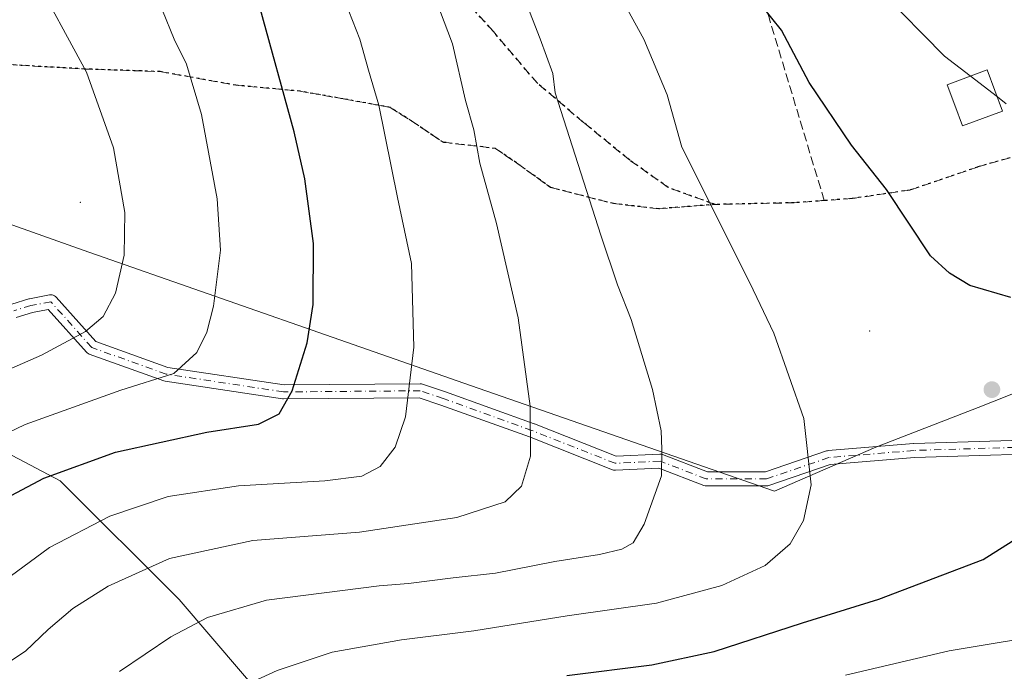
# Model space of a CAD drawing. Units: metres. Extents: x 623877 to 627314, y 4764255 to 4766630.
# Drawn here: x 624014 to 624197, y 4765967 to 4766088 of the extents above; entities that cross this region are included whole.
import ezdxf

# ---------------------------------------------------------------- set-up
doc = ezdxf.new("R2010")
doc.units = ezdxf.units.M
doc.header["$MEASUREMENT"] = 0
for name, pattern in [('DGN Style 3', [2.307223458686699, 1.648016756204785, -0.6592067024819142]), ('DGN Style 4', [2.6384748266838614, 1.318413404963828, -0.6592067024819142, 0.001648016756204785, -0.6592067024819142]), ('DGN Style 5', [1.1536117293433497, 0.4944050268614355, -0.6592067024819142])]:
    doc.linetypes.add(name, pattern=pattern)
for name, color, linetype, lineweight in [('Arbolado forestal CxS', 92, 'Continuous', 0), ('Camino Cxs', 7, 'Continuous', 0), ('Camino eje', 30, 'DGN Style 4', 13), ('Centroide de Edificación ligera', 7, 'Continuous', 0), ('Comarca', 135, 'Continuous', 13), ('Comarca CxS', 21, 'Continuous', 0), ('Curva de nivel maestra', 30, 'Continuous', 30), ('Curva de nivel normal', 30, 'Continuous', 0), ('Edificación Cxs', 1, 'Continuous', 13), ('Municipio', 91, 'Continuous', 13), ('Municipio CxS', 4, 'Continuous', 0), ('Punto de cota en terreno', 7, 'Continuous', 0), ('Ruta', 7, 'DGN Style 5', 30), ('Senda', 7, 'DGN Style 3', 0)]:
    doc.layers.add(name, color=color, linetype=linetype, lineweight=lineweight)

# ---------------------------------------------------------------- blocks, each defined once
blk = doc.blocks.new('*U6')
at = {"layer": 'Arbolado forestal CxS', "color": 92, "linetype": 'Continuous', "lineweight": 0}
blk.add_polyline3d([(623891.1624999996, 4765789.648200001, 1027.993400000007), (623889.3750999998, 4765888.317600001, 1039.977499999994), (623894.8066999996, 4765893.7523, 1038.130799999999), (623917.3969000002, 4765906.1831, 1027.785499999998), (623923.0443000002, 4765929.914899999, 1026.118100000007), (623936.5985000003, 4765947.996900001, 1021.668900000004), (623941.1171000004, 4765967.208699999, 1020.1011), (623944.5062999995, 4765985.2907, 1019.784199999995), (623959.2555000001, 4765994.7215, 1015.965100000001), (623971.0648999996, 4766012.4343, 1017.237299999994), (623993.2059000004, 4766016.8621, 1013.176900000006), (624021.2509000005, 4766002.101700001, 1000.417100000006), (624043.3925000001, 4765979.9593, 987.8347000000067), (624061.1051000003, 4765959.2941, 978.2421000000032), (624081.7697000002, 4765934.2007, 968.1119000000036), (624100.9583000002, 4765910.583500001, 966.5479999999952), (624126.0513000004, 4765904.679099999, 958.604800000001), (624151.1445000004, 4765915.0109, 951.8879000000015), (624170.3334999997, 4765917.9625, 950.7649999999995), (624178.2663000004, 4765914.877699999, 948.2497000000004), (624196.9035, 4765907.6303, 943.2486999999965), (624229.3761, 4765886.9647, 930.4084000000003)], dxfattribs=at)
blk = doc.blocks.new('5PATER')
at = {"layer": 'Punto de cota en terreno', "linetype": 'Continuous', "lineweight": 0}
h = blk.add_hatch(color=51, dxfattribs=at)
edge = h.paths.add_edge_path()
edge.add_ellipse((0, 0), major_axis=(-0.1095731443231308, -0.1110710700762829), ratio=0.9994222409660322, start_angle=0, end_angle=360)

msp = doc.modelspace()

# ---------------------------------------------------------------- linework, layer by layer
at = {"layer": 'Arbolado forestal CxS', "color": 92, "linetype": 'Continuous', "lineweight": 0}
for points in [[(624229.3761, 4765886.9647, 930.4084000000003), (624196.9035, 4765907.6303, 943.2486999999965), (624178.2663000004, 4765914.877699999, 948.2497000000004), (624170.3334999997, 4765917.9625, 950.7649999999995), (624151.1445000004, 4765915.0109, 951.8879000000015), (624126.0513000004, 4765904.679099999, 958.604800000001), (624100.9583000002, 4765910.583500001, 966.5479999999952), (624081.7697000002, 4765934.2007, 968.1119000000036), (624061.1051000003, 4765959.2941, 978.2421000000032), (624043.3925000001, 4765979.9593, 987.8347000000067), (624021.2509000005, 4766002.101700001, 1000.417100000006), (623993.2059000004, 4766016.8621, 1013.176900000006), (623971.0648999996, 4766012.4343, 1017.237299999994), (623959.2555000001, 4765994.7215, 1015.965100000001), (623944.5062999995, 4765985.2907, 1019.784199999995), (623941.1171000004, 4765967.208699999, 1020.1011), (623936.5985000003, 4765947.996900001, 1021.668900000004), (623923.0443000002, 4765929.914899999, 1026.118100000007), (623917.3969000002, 4765906.1831, 1027.785499999998), (623894.8066999996, 4765893.7523, 1038.130799999999), (623889.3750999998, 4765888.317600001, 1039.977499999994), (623877.0599999997, 4766568.140000001, 869.1953999999969)], [(624229.3761, 4765886.9647, 930.4084000000003), (624196.9035, 4765907.6303, 943.2486999999965), (624178.2663000004, 4765914.877699999, 948.2497000000004), (624170.3334999997, 4765917.9625, 950.7649999999995), (624151.1445000004, 4765915.0109, 951.8879000000015), (624126.0513000004, 4765904.679099999, 958.604800000001), (624100.9583000002, 4765910.583500001, 966.5479999999952), (624081.7697000002, 4765934.2007, 968.1119000000036), (624061.1051000003, 4765959.2941, 978.2421000000032), (624043.3925000001, 4765979.9593, 987.8347000000067), (624021.2509000005, 4766002.101700001, 1000.417100000006), (623993.2059000004, 4766016.8621, 1013.176900000006), (623971.0648999996, 4766012.4343, 1017.237299999994), (623959.2555000001, 4765994.7215, 1015.965100000001), (623944.5062999995, 4765985.2907, 1019.784199999995), (623941.1171000004, 4765967.208699999, 1020.1011), (623936.5985000003, 4765947.996900001, 1021.668900000004), (623923.0443000002, 4765929.914899999, 1026.118100000007), (623917.3969000002, 4765906.1831, 1027.785499999998), (623894.8066999996, 4765893.7523, 1038.130799999999), (623889.3750999998, 4765888.317600001, 1039.977499999994)]]:
    msp.add_polyline3d(points, dxfattribs=at)
at = {"layer": 'Camino Cxs', "color": 7, "linetype": 'Continuous', "lineweight": 0}
for points in [[(624012.2538999999, 4766035.034499999, 1029.107300000003), (624015.4288999997, 4766035.9945, 1029.864799999996), (624015.5588999996, 4766036.026699999, 1029.882199999993), (624019.2741, 4766036.7435, 1029.430699999997), (624019.5100999996, 4766036.765100001, 1029.341), (624019.7358999997, 4766036.7455, 1029.245599999995), (624019.9549000004, 4766036.686699999, 1029.145900000003), (624020.1601, 4766036.5909, 1029.047399999996), (624020.3459000001, 4766036.461100001, 1028.954199999993), (624020.4807000002, 4766036.3299, 1028.883799999996), (624027.8605000004, 4766028.047499999, 1025.5236), (624041.3205000004, 4766023.240499999, 1021.738500000007), (624062.9222999997, 4766019.967499999, 1009.375899999999), (624088.2947000006, 4766020.1777, 1006.652199999997), (624088.5258999999, 4766020.1579, 1006.672600000005), (624088.7187000001, 4766020.108300001, 1006.674299999999), (624092.9846999999, 4766018.657099999, 1006.458599999998), (624109.5129000006, 4766012.702500001, 1005.108699999997), (624109.5477, 4766012.689300001, 1005.125499999995), (624124.7818999998, 4766006.672300001, 997.718599999993), (624132.8810999999, 4766007.0667, 991.542300000001), (624133.0571, 4766007.063300001, 991.8475999999937), (624133.2311000006, 4766007.0361, 992.178899999999), (624133.4001000002, 4766006.9857, 992.5286999999954), (624141.7846999997, 4766003.7609, 999.9597999999969), (624152.5714999996, 4766003.7609, 991.0001000000049), (624163.9420999996, 4766007.659299999, 995.2409000000043), (624164.1379000006, 4766007.709899999, 995.0002999999997), (624164.2556999996, 4766007.725099999, 994.8564000000043), (624180.1306999996, 4766009.0481, 997.9487999999984), (624180.1990999999, 4766009.051899999, 997.9247000000032), (624212.6105000004, 4766010.0441, 990.1423999999971)], [(624012.2538999999, 4766035.034499999, 1029.107300000003), (624015.4288999997, 4766035.9945, 1029.864799999996), (624015.5588999996, 4766036.026699999, 1029.882199999993), (624019.2741, 4766036.7435, 1029.430699999997), (624019.5100999996, 4766036.765100001, 1029.341), (624019.7358999997, 4766036.7455, 1029.245599999995), (624019.9549000004, 4766036.686699999, 1029.145900000003), (624020.1601, 4766036.5909, 1029.047399999996), (624020.3459000001, 4766036.461100001, 1028.954199999993), (624020.4807000002, 4766036.3299, 1028.883799999996), (624027.8605000004, 4766028.047499999, 1025.5236), (624041.3205000004, 4766023.240499999, 1021.738500000007), (624062.9222999997, 4766019.967499999, 1009.375899999999), (624088.2947000006, 4766020.1777, 1006.652199999997), (624088.5258999999, 4766020.1579, 1006.672600000005), (624088.7187000001, 4766020.108300001, 1006.674299999999), (624092.9846999999, 4766018.657099999, 1006.458599999998), (624109.5129000006, 4766012.702500001, 1005.108699999997), (624109.5477, 4766012.689300001, 1005.125499999995), (624124.7818999998, 4766006.672300001, 997.718599999993), (624132.8810999999, 4766007.0667, 991.542300000001), (624133.0571, 4766007.063300001, 991.8475999999937), (624133.2311000006, 4766007.0361, 992.178899999999), (624133.4001000002, 4766006.9857, 992.5286999999954), (624141.7846999997, 4766003.7609, 999.9597999999969), (624152.5714999996, 4766003.7609, 991.0001000000049), (624163.9420999996, 4766007.659299999, 995.2409000000043), (624164.1379000006, 4766007.709899999, 995.0002999999997), (624164.2556999996, 4766007.725099999, 994.8564000000043), (624180.1306999996, 4766009.0481, 997.9487999999984), (624180.1990999999, 4766009.051899999, 997.9247000000032), (624212.6105000004, 4766010.0441, 990.1423999999971)], [(624212.6370999999, 4766007.443700001, 992.6022999999988), (624180.3126999997, 4766006.454299999, 996.467499999999), (624164.6325000003, 4766005.147500001, 992.1398000000045), (624153.2099000001, 4766001.231100001, 992.9682999999932), (624153.0138999998, 4766001.1807, 992.7479000000021), (624152.7880999995, 4766001.160900001, 992.4826999999933), (624141.5433, 4766001.160900001, 1000.770600000004), (624141.3176999995, 4766001.1807, 1000.8554), (624141.0877, 4766001.2433, 1000.952600000004), (624132.7336999997, 4766004.456300001, 994.7066999999952), (624124.6284999996, 4766004.061699999, 994.7204999999959), (624124.4445000002, 4766004.0657, 994.8166000000057), (624124.2629000006, 4766004.095699999, 994.9418000000006), (624124.0875000004, 4766004.1511, 995.0932999999932), (624108.6108999997, 4766010.263699999, 1004.019700000004), (624092.1255000001, 4766016.2031, 1005.782699999996), (624088.0903000003, 4766017.5759, 1005.356299999999), (624062.8350999998, 4766017.366699999, 1008.483800000002), (624062.6349, 4766017.381300001, 1008.278000000006), (624040.8066999996, 4766020.6887, 1020.759999999995), (624040.7757000001, 4766020.693700001, 1020.761899999998), (624040.5641000001, 4766020.749700001, 1020.784700000004), (624026.6699000001, 4766025.712099999, 1025.593099999998), (624026.4742999999, 4766025.8015, 1025.740099999996), (624026.2960999999, 4766025.921900001, 1025.887900000002), (624026.1401000004, 4766026.0701, 1026.033100000001), (624019.0308999997, 4766034.048699999, 1028.773300000001), (624016.1173, 4766033.486500001, 1028.465299999996), (624013.0267000003, 4766032.551899999, 1026.956099999996)], [(624212.6370999999, 4766007.443700001, 992.6022999999988), (624180.3126999997, 4766006.454299999, 996.467499999999), (624164.6325000003, 4766005.147500001, 992.1398000000045), (624153.2099000001, 4766001.231100001, 992.9682999999932), (624153.0138999998, 4766001.1807, 992.7479000000021), (624152.7880999995, 4766001.160900001, 992.4826999999933), (624141.5433, 4766001.160900001, 1000.770600000004), (624141.3176999995, 4766001.1807, 1000.8554), (624141.0877, 4766001.2433, 1000.952600000004), (624132.7336999997, 4766004.456300001, 994.7066999999952), (624124.6284999996, 4766004.061699999, 994.7204999999959), (624124.4445000002, 4766004.0657, 994.8166000000057), (624124.2629000006, 4766004.095699999, 994.9418000000006), (624124.0875000004, 4766004.1511, 995.0932999999932), (624108.6108999997, 4766010.263699999, 1004.019700000004), (624092.1255000001, 4766016.2031, 1005.782699999996), (624088.0903000003, 4766017.5759, 1005.356299999999), (624062.8350999998, 4766017.366699999, 1008.483800000002), (624062.6349, 4766017.381300001, 1008.278000000006), (624040.8066999996, 4766020.6887, 1020.759999999995), (624040.7757000001, 4766020.693700001, 1020.761899999998), (624040.5641000001, 4766020.749700001, 1020.784700000004), (624026.6699000001, 4766025.712099999, 1025.593099999998), (624026.4742999999, 4766025.8015, 1025.740099999996), (624026.2960999999, 4766025.921900001, 1025.887900000002), (624026.1401000004, 4766026.0701, 1026.033100000001), (624019.0308999997, 4766034.048699999, 1028.773300000001), (624016.1173, 4766033.486500001, 1028.465299999996), (624013.0267000003, 4766032.551899999, 1026.956099999996)]]:
    msp.add_polyline3d(points, dxfattribs=at)
at = {"layer": 'Camino eje', "color": 30, "linetype": 'DGN Style 4', "lineweight": 13}
msp.add_polyline3d([(624212.6502, 4766008.744700001, 991.4079000000056), (624180.2386999996, 4766007.752499999, 997.7703000000038), (624164.3635999998, 4766006.4296, 993.7566999999982), (624152.7880999995, 4766002.4608, 992.0718999999954), (624141.5433, 4766002.4608, 1001.1011), (624132.9442999996, 4766005.768100001, 993.313500000004), (624124.5651000004, 4766005.360099999, 996.2753999999987), (624109.0701000001, 4766011.4801, 1004.550099999993), (624092.5551000005, 4766017.4301, 1006.168900000004), (624088.3000999996, 4766018.877599999, 1006.025999999998), (624062.8295999998, 4766018.6666, 1008.7929), (624041.0014000004, 4766021.973900001, 1021.264500000005), (624027.1107999999, 4766026.934900001, 1025.659100000005), (624019.5100999996, 4766035.465100001, 1029.032800000001), (624015.8051000005, 4766034.7501, 1029.131699999998), (624012.6300999997, 4766033.790100001, 1027.937399999995)], dxfattribs=at)
at = {"layer": 'Centroide de Edificación ligera', "color": 7, "linetype": 'Continuous', "lineweight": 0}
for p in [(624025, 4766054, 1022.776500000007), (624172, 4766030, 987.8944999999949)]:
    msp.add_point(p, dxfattribs=at)
at = {"layer": 'Comarca', "color": 135, "linetype": 'Continuous', "lineweight": 13, "flags": 128}
msp.add_lwpolyline([(624238.428999999, 4766034.107999999), (624192.1819999993, 4766015.769), (624173.150999998, 4766008.346000001), (624154.264999998, 4766000.163000002), (624099.0479999988, 4766019.390000002), (624025.5099999988, 4766045.070000002), (624002.9069999983, 4766053.055000001), (623991.864, 4766056.957000001), (623977.4619999989, 4766062.043000001), (623949.114, 4766050.594000001), (623919.1440000006, 4766037.711000001), (623886.9132508411, 4766024.217547853)], dxfattribs=at)
msp.add_lwpolyline([(624238.428999999, 4766034.107999999), (624192.1819999993, 4766015.769), (624173.150999998, 4766008.346000001), (624154.264999998, 4766000.163000002), (624099.0479999988, 4766019.390000002), (624025.5099999988, 4766045.070000002), (624002.9069999983, 4766053.055000001), (623991.864, 4766056.957000001), (623977.4619999989, 4766062.043000001), (623949.114, 4766050.594000001), (623919.1440000006, 4766037.711000001), (623886.9132508411, 4766024.217547853)], dxfattribs=at)
at = {"layer": 'Comarca CxS', "color": 21, "linetype": 'Continuous', "lineweight": 0, "flags": 128}
for points in [[(624238.4289999999, 4766034.107999999), (624192.1820000003, 4766015.768999999), (624173.150999999, 4766008.346), (624154.264999999, 4766000.163000001), (624099.0479999996, 4766019.390000002), (624025.5099999997, 4766045.070000002), (624002.906999999, 4766053.055000001), (623991.8640000008, 4766056.956999999), (623977.4619999997, 4766062.043), (623949.1140000008, 4766050.594), (623919.1440000016, 4766037.711), (623886.9132508419, 4766024.217547852), (623877.060000948, 4766568.139982304)], [(623918.9700009477, 4764254.609982325), (623886.9132508419, 4766024.217547852), (623919.1440000016, 4766037.711), (623949.1140000008, 4766050.594), (623977.4619999997, 4766062.043), (623991.8640000008, 4766056.956999999), (624002.906999999, 4766053.055000001), (624025.5099999997, 4766045.070000002), (624099.0479999996, 4766019.390000002), (624154.264999999, 4766000.163000001), (624173.150999999, 4766008.346), (624192.1820000003, 4766015.768999999), (624238.4289999999, 4766034.107999999)]]:
    msp.add_lwpolyline(points, dxfattribs=at)
at = {"layer": 'Curva de nivel maestra', "color": 30, "linetype": 'Continuous', "lineweight": 30, "flags": 128}
for points, elevation in [([(624198.29, 4766036.2601), (624190.6600000003, 4766038.470100001), (624186.8600000005, 4766040.7601), (624183.3300000001, 4766044.040100001), (624175.1200000001, 4766056.370100001), (624168.5999999996, 4766064.640100001), (624160.7300000006, 4766076.3101), (624155.5700000003, 4766086.090100001), (624148.3499999996, 4766095.040100001)], 975), ([(624010.1600000003, 4765998.280099999), (624018.2300000006, 4766002.5801), (624031.5199999996, 4766007.420100001), (624048.5599999997, 4766011.170100001), (624058.2000000002, 4766012.6801), (624062.0499999998, 4766014.5801), (624064.4699999997, 4766018.870100001), (624067.2400000002, 4766027.8301), (624068.3600000005, 4766034.940099999), (624068.3899999997, 4766046.300100001), (624066.7999999998, 4766058.380100001), (624064.8300000001, 4766067.140100001), (624058.4400000004, 4766090.370100001)], 1000), ([(624115.5899999999, 4765965.800100001), (624131.4199999999, 4765967.8201), (624143.0300000003, 4765970.280099999), (624159.4500000002, 4765975.6601), (624173.7000000002, 4765980.040100001), (624193.1399999997, 4765987.450099999), (624200.8700000001, 4765992.370100001)], 975)]:
    msp.add_lwpolyline(points, dxfattribs=dict(at, elevation=elevation))
at = {"layer": 'Curva de nivel normal', "color": 30, "linetype": 'Continuous', "lineweight": 0, "flags": 128}
for points, elevation in [([(624009.4000000004, 4765966.800000001), (624014.7800000003, 4765970.369999999), (624019, 4765974.369999999), (624023.5899999999, 4765978.32), (624030.1699999999, 4765982.449999999), (624041.6200000001, 4765987.640000001), (624057.1100000005, 4765990.960000001), (624076.9500000002, 4765992.560000001), (624095.1200000001, 4765995.279999999), (624104.1200000001, 4765998.210000001), (624107.1200000001, 4766001.119999999), (624108.7999999998, 4766006.720000001), (624108.79, 4766016.01), (624106.54, 4766032.439999999), (624102.4900000002, 4766050.07), (624099.3799999999, 4766061.300000001), (624098.2400000002, 4766067.49), (624096.7000000002, 4766072.939999999), (624094.2999999998, 4766083.49), (624087.8899999997, 4766100.460000001)], 990), ([(624008.3200000003, 4765981.66), (624019.2599999999, 4765989.699999999), (624030.4699999997, 4765995.5), (624041.3700000001, 4765999.199999999), (624054.4500000002, 4766001.17), (624070.5300000003, 4766002.100000001), (624077.3899999997, 4766002.960000001), (624080.8399999999, 4766004.779999999), (624083.5999999996, 4766008.369999999), (624085.5199999996, 4766014.039999999), (624087.1100000005, 4766027.02), (624086.6399999997, 4766042.619999999), (624084.04, 4766054.859999999), (624080.5700000003, 4766072.060000001), (624078.6500000004, 4766078.630000001), (624077.0300000003, 4766084.359999999), (624070.9199999999, 4766100.07)], 995), ([(624032.2800000003, 4765966.57), (624041.8399999999, 4765973), (624048.6699999999, 4765976.640000001), (624059.6699999999, 4765979.859999999), (624080.6600000003, 4765982.550000001), (624086.1200000001, 4765982.960000001), (624094.4500000002, 4765984.02), (624102.2999999998, 4765984.890000001), (624113.3799999999, 4765987.08), (624121.6799999997, 4765988.380000001), (624125.8300000001, 4765989.380000001), (624127.9199999999, 4765990.539999999), (624130.0099999999, 4765994.039999999), (624133.2199999997, 4766003.01), (624133.25, 4766007.980000001), (624133.1500000004, 4766011.4), (624131.5300000003, 4766019.119999999), (624127.5800000001, 4766032.16), (624125.04, 4766038.619999999), (624121.9500000002, 4766047.859999999), (624113.4400000004, 4766074.369999999), (624113, 4766077.960000001), (624110.5999999996, 4766084.430000001), (624104.9299999997, 4766099.17)], 985), ([(624007.6200000001, 4766021.109999999), (624017.7699999996, 4766025.49), (624025.9600000001, 4766029.949999999), (624029.2599999999, 4766032.720000001), (624031.54, 4766037.039999999), (624033.1500000004, 4766044.140000001), (624033.29, 4766052.100000001), (624031.1900000004, 4766064.140000001), (624026.1600000003, 4766078.230000001), (624015.9100000003, 4766097.180000001)], 1010), ([(624051.9100000003, 4765962.27), (624061.6200000001, 4765966.74), (624071.9100000003, 4765970.199999999), (624084.79, 4765972.470000001), (624098.2599999999, 4765974.140000001), (624115.6799999997, 4765976.930000001), (624132.2599999999, 4765979.32), (624144.4500000002, 4765982.59), (624152.5199999996, 4765986.32), (624157.1699999999, 4765990.350000001), (624159.6299999999, 4765994.699999999), (624161.0599999997, 4766001.369999999), (624159.7400000002, 4766013.699999999), (624154.1100000005, 4766029.640000001), (624149.6600000003, 4766038.980000001), (624137.0099999999, 4766064.26), (624134.2999999998, 4766074.039999999), (624129.9000000004, 4766084.369999999), (624124.1600000003, 4766094.960000001)], 980), ([(624190.7067, 4766077.526799999), (624185.9000000004, 4766081.25), (624174.0800000001, 4766093.34)], 970), ([(624002.1200000001, 4766006.57), (624014.7199999997, 4766012.57), (624032.54, 4766018.980000001), (624042.3899999997, 4766022.08), (624046.7100000001, 4766025.99), (624048.5800000001, 4766029.789999999), (624049.7800000003, 4766034.640000001), (624051.0700000003, 4766045.100000001), (624050.4800000006, 4766054.619999999), (624047.5700000003, 4766070.350000001), (624044.7599999999, 4766079.699999999), (624042.4600000001, 4766084.369999999), (624040.2999999998, 4766089.74)], 1005), ([(624195.7547000004, 4766073.616699999), (624190.7067, 4766077.526799999)], 970), ([(624195.7547000004, 4766073.616699999), (624197.3899999997, 4766072.350000001)], 970), ([(624208.0599999997, 4765973.980000001), (624186.7800000003, 4765970.41), (624167.4500000002, 4765965.880000001)], 970)]:
    msp.add_lwpolyline(points, dxfattribs=dict(at, elevation=elevation))
at = {"layer": 'Edificación Cxs', "color": 1, "linetype": 'Continuous', "lineweight": 13, "elevation": 984.7896999999939, "flags": 128}
msp.add_lwpolyline([(624193.0016999999, 4766069.598900001), (624189.2731, 4766068.220899999), (624187.8463000003, 4766072.081700001), (624186.4392999997, 4766075.888699999), (624193.8766999999, 4766078.6983), (624195.3035000004, 4766074.8377), (624196.7302999999, 4766070.9769)], close=True, dxfattribs=at)
at = {"layer": 'Edificación Cxs', "color": 1, "linetype": 'Continuous', "lineweight": 13}
msp.add_polyline3d([(624193.0016999999, 4766069.598900001, 972.4536999999982), (624189.2731, 4766068.220899999, 980.9579999999987), (624187.8463000003, 4766072.081700001, 984.7896999999939), (624186.4392999997, 4766075.888699999, 983.6257999999945), (624193.8766999999, 4766078.6983, 971.8426999999939), (624195.3035000004, 4766074.8377, 973.2826999999961), (624196.7302999999, 4766070.9769, 974.029800000004), (624193.0016999999, 4766069.598900001, 972.4536999999982)], dxfattribs=at)
at = {"layer": 'Municipio', "color": 91, "linetype": 'Continuous', "lineweight": 13, "flags": 128}
msp.add_lwpolyline([(624238.428999999, 4766034.107999999), (624192.1819999993, 4766015.769), (624173.150999998, 4766008.346000001), (624154.264999998, 4766000.163000002), (624099.0479999988, 4766019.390000002), (624025.5099999988, 4766045.070000002), (624002.9069999983, 4766053.055000001), (623991.864, 4766056.957000001), (623977.4619999989, 4766062.043000001), (623949.114, 4766050.594000001), (623919.1440000006, 4766037.711000001), (623886.9132508411, 4766024.217547853)], dxfattribs=at)
msp.add_lwpolyline([(624238.428999999, 4766034.107999999), (624192.1819999993, 4766015.769), (624173.150999998, 4766008.346000001), (624154.264999998, 4766000.163000002), (624099.0479999988, 4766019.390000002), (624025.5099999988, 4766045.070000002), (624002.9069999983, 4766053.055000001), (623991.864, 4766056.957000001), (623977.4619999989, 4766062.043000001), (623949.114, 4766050.594000001), (623919.1440000006, 4766037.711000001), (623886.9132508411, 4766024.217547853)], dxfattribs=at)
at = {"layer": 'Municipio CxS', "color": 4, "linetype": 'Continuous', "lineweight": 0, "flags": 128}
for points in [[(624238.4289999999, 4766034.107999999), (624192.1820000003, 4766015.768999999), (624173.150999999, 4766008.346), (624154.264999999, 4766000.163000001), (624099.0479999996, 4766019.390000002), (624025.5099999997, 4766045.070000002), (624002.906999999, 4766053.055000001), (623991.8640000008, 4766056.956999999), (623977.4619999997, 4766062.043), (623949.1140000008, 4766050.594), (623919.1440000016, 4766037.711), (623886.9132508419, 4766024.217547852), (623877.060000948, 4766568.139982304)], [(623918.9700009477, 4764254.609982325), (623886.9132508419, 4766024.217547852), (623919.1440000016, 4766037.711), (623949.1140000008, 4766050.594), (623977.4619999997, 4766062.043), (623991.8640000008, 4766056.956999999), (624002.906999999, 4766053.055000001), (624025.5099999997, 4766045.070000002), (624099.0479999996, 4766019.390000002), (624154.264999999, 4766000.163000001), (624173.150999999, 4766008.346), (624192.1820000003, 4766015.768999999), (624238.4289999999, 4766034.107999999)]]:
    msp.add_lwpolyline(points, dxfattribs=at)
at = {"layer": 'Ruta', "color": 7, "linetype": 'DGN Style 5', "lineweight": 30}
for points in [[(624202.5535000004, 4766063.5843, 977.561600000001), (624192.0760000005, 4766060.5681, 974.0406999999979), (624179.5346999997, 4766056.2818, 979.0872999999993), (624168.7396999998, 4766054.694300001, 978.7255000000005), (624163.5290999999, 4766054.3112, 977.3683000000019), (624157.9446, 4766053.900599999, 978.0853000000062), (624143.1809, 4766053.583100001, 987.3803999999947), (624134.4495999999, 4766056.758099999, 993.4032000000008), (624127.3058000002, 4766061.838099999, 995.8600000000006), (624118.7333000004, 4766068.823100001, 990.459600000002), (624110.1607999997, 4766076.125600001, 992.7547999999952), (624101.9057999998, 4766085.809400001, 1001.968500000003), (624094.7620000001, 4766093.746900001, 1004.634900000005)], [(624202.5535000004, 4766063.5843, 977.561600000001), (624192.0760000005, 4766060.5681, 974.0406999999979), (624179.5346999997, 4766056.2818, 979.0872999999993), (624168.7396999998, 4766054.694300001, 978.7255000000005), (624163.5290999999, 4766054.3112, 977.3683000000019), (624157.9446, 4766053.900599999, 978.0853000000062), (624143.1809, 4766053.583100001, 987.3803999999947), (624134.4495999999, 4766056.758099999, 993.4032000000008), (624127.3058000002, 4766061.838099999, 995.8600000000006), (624118.7333000004, 4766068.823100001, 990.459600000002), (624110.1607999997, 4766076.125600001, 992.7547999999952), (624101.9057999998, 4766085.809400001, 1001.968500000003), (624094.7620000001, 4766093.746900001, 1004.634900000005)], [(624202.5535000004, 4766063.5843, 977.561600000001), (624192.0760000005, 4766060.5681, 974.0406999999979), (624179.5346999997, 4766056.2818, 979.0872999999993), (624168.7396999998, 4766054.694300001, 978.7255000000005), (624163.5290999999, 4766054.3112, 977.3683000000019), (624157.9446, 4766053.900599999, 978.0853000000062), (624143.1809, 4766053.583100001, 987.3803999999947), (624132.7033000002, 4766052.7893, 1001.492400000003), (624124.2895999998, 4766053.741800001, 1004.374400000001), (624112.5420000004, 4766056.758099999, 1004.620500000005), (624106.1919999998, 4766061.3618, 994.8534000000074), (624102.2851999998, 4766064.036699999, 989.960699999996), (624092.5395000001, 4766065.171800001, 998.4967000000034), (624086.6656999999, 4766069.1406, 1011.687000000005), (624082.6969999997, 4766071.680600001, 1011.497600000002), (624073.9656999996, 4766073.268100001, 1000.784700000004), (624065.8695, 4766074.696900001, 1001.342199999999), (624053.9632000001, 4766075.8081, 1015.537599999996), (624039.8344000002, 4766078.348099999, 1009.947700000004), (624025.7056, 4766078.8244, 1014.390899999999), (624009.3542999999, 4766079.776900001, 1018.426000000007)]]:
    msp.add_polyline3d(points, dxfattribs=at)
at = {"layer": 'Senda', "color": 7, "linetype": 'DGN Style 3', "lineweight": 0}
for points in [[(624163.5290999999, 4766054.3112, 977.3683000000019), (624153.1851000005, 4766088.582900001, 991.1141999999963), (624137.8391000006, 4766131.445499999, 982.4753000000056), (624118.7890999997, 4766174.837300001, 978.8665000000037), (624104.5015000004, 4766211.879100001, 975.2167999999948), (624109.2641000003, 4766216.6415, 967.3129999999946), (624115.0849000001, 4766216.112299999, 971.4073000000062), (624136.7808999997, 4766206.587300001, 966.5653000000021), (624155.3016999997, 4766187.5373, 970.2084000000032), (624182.8185000002, 4766164.783100001, 955.8558000000049), (624201.8685, 4766153.1415, 967.6450999999943)], [(624143.1809, 4766053.583100001, 987.3803999999947), (624134.4495999999, 4766056.758099999, 993.4032000000008), (624127.3058000002, 4766061.838099999, 995.8600000000006), (624118.7333000004, 4766068.823100001, 990.459600000002), (624110.1607999997, 4766076.125600001, 992.7547999999952), (624101.9057999998, 4766085.809400001, 1001.968500000003), (624094.7620000001, 4766093.746900001, 1004.634900000005), (624090.1583000004, 4766098.3507, 1005.509699999995), (624084.2608000003, 4766105.775699999, 1005.108500000002), (624061.0921999998, 4766131.3084, 1008.259999999995), (624044.6880000001, 4766141.362600001, 1013.659499999994), (624023.5213000001, 4766153.533500001, 1012.910300000003), (623998.1211999999, 4766150.3585, 1016.764899999995), (623973.7795000002, 4766140.8334, 1016.871899999998), (623955.2587000001, 4766130.2501, 1021.099400000006), (623933.5628000004, 4766124.9584, 1024.419800000003), (623922.4502999998, 4766116.491699999, 1022.282200000002), (623907.6336000003, 4766106.966700001, 1023.200899999996), (623885.4142000005, 4766106.966700001, 1024.248500000002)], [(623886.9789000005, 4766020.5944, 1047.169999999998), (623890.4504000006, 4766022.626800001, 1047.396200000003), (623906.9604000002, 4766031.993000001, 1040.871599999999), (623918.7078999998, 4766039.295499999, 1035.879100000006), (623926.8042000001, 4766045.645600001, 1028.583100000004), (623937.2681, 4766059.3553, 1033.752600000007), (623948.9238999998, 4766072.6755, 1036.484599999996), (623977.4315, 4766082.4133, 1022.970000000001), (623983.5674000002, 4766082.795800001, 1020.697499999995), (624009.3542999999, 4766079.776900001, 1018.426000000007), (624025.7056, 4766078.8244, 1014.390899999999), (624039.8344000002, 4766078.348099999, 1009.947700000004), (624053.9632000001, 4766075.8081, 1015.537599999996), (624065.8695, 4766074.696900001, 1001.342199999999), (624073.9656999996, 4766073.268100001, 1000.784700000004), (624082.6969999997, 4766071.680600001, 1011.497600000002), (624086.6656999999, 4766069.1406, 1011.687000000005), (624092.5395000001, 4766065.171800001, 998.4967000000034), (624102.2851999998, 4766064.036699999, 989.960699999996), (624106.1919999998, 4766061.3618, 994.8534000000074), (624112.5420000004, 4766056.758099999, 1004.620500000005), (624124.2895999998, 4766053.741800001, 1004.374400000001), (624132.7033000002, 4766052.7893, 1001.492400000003), (624143.1809, 4766053.583100001, 987.3803999999947)], [(624202.5535000004, 4766063.5843, 977.561600000001), (624192.0760000005, 4766060.5681, 974.0406999999979), (624179.5346999997, 4766056.2818, 979.0872999999993), (624168.7396999998, 4766054.694300001, 978.7255000000005), (624163.5290999999, 4766054.3112, 977.3683000000019), (624157.9446, 4766053.900599999, 978.0853000000062), (624143.1809, 4766053.583100001, 987.3803999999947)]]:
    msp.add_polyline3d(points, dxfattribs=at)

# ---------------------------------------------------------------- block references
at = {"layer": 'Arbolado forestal CxS', "color": 92, "linetype": 'Continuous', "lineweight": 0}
msp.add_blockref('*U6', (0, 0), dxfattribs=at)
at = {"layer": 'Punto de cota en terreno', "color": 7, "linetype": 'Continuous', "lineweight": 0, "xscale": 10, "yscale": 10, "zscale": 10}
msp.add_blockref('5PATER', (624194.7400000002, 4766019.09, 975.6699999999984), dxfattribs=at)

doc.saveas('drawing.dxf')
